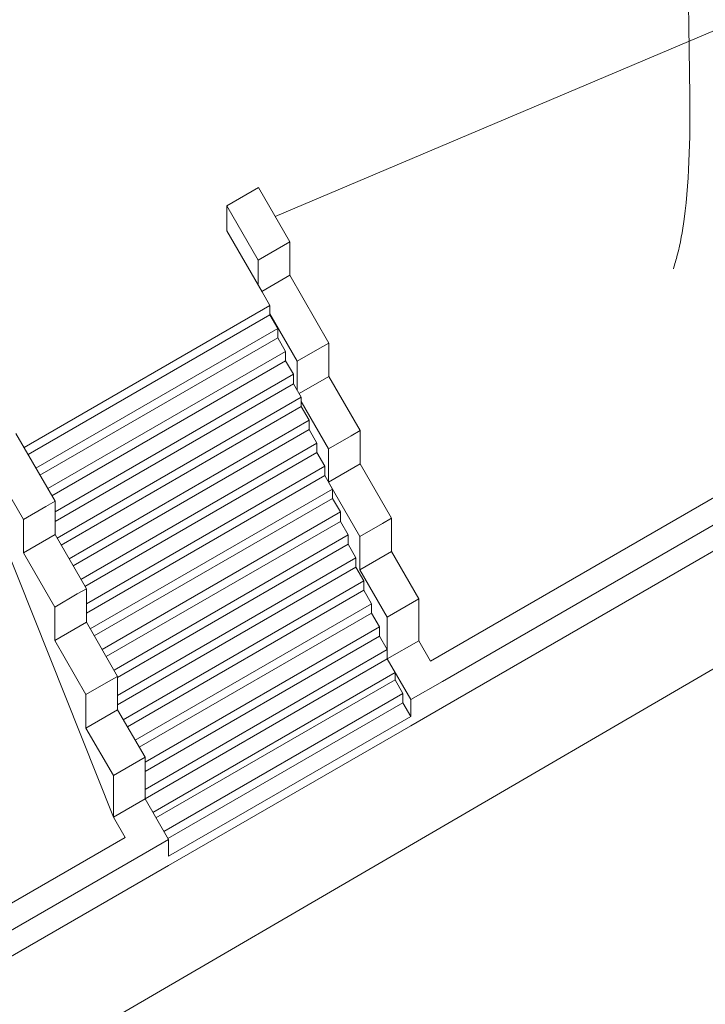
# Model space of a CAD drawing. Units: millimetres. Extents: x 1645 to 2470, y 1679 to 1940.
# Drawn here: x 2379 to 2392, y 1710 to 1729 of the extents above; entities that cross this region are included whole.
import ezdxf

# ---------------------------------------------------------------- set-up
doc = ezdxf.new("R2010")
doc.units = ezdxf.units.MM
doc.layers.add('alberi', color=104, linetype='Continuous', lineweight=0)
doc.layers.add('Crea2D$visibili$linee$facoltà VOLUM', color=7, linetype='Continuous', true_color=0x000000)

# ---------------------------------------------------------------- blocks, each defined once
blk = doc.blocks.new('k')
at = {"layer": 'alberi', "color": 7}
blk.add_open_spline([(10589.731, 4804.555), (10589.748, 4804.617), (10589.818, 4804.839), (10589.956, 4805.671), (10589.966, 4806.872), (10589.933, 4808.174), (10589.947, 4809.439), (10589.988, 4810.28), (10590.006, 4810.849)], degree=3, knots=[0.0087627, 0.0087627, 0.0087627, 0.0087627, 0.0354298, 0.1049595, 0.3560432, 0.5303606, 0.6434251, 0.8787245, 0.8787245, 0.8787245, 0.8787245], dxfattribs=at)

msp = doc.modelspace()

# ---------------------------------------------------------------- linework, layer by layer
at = {"layer": 'Crea2D$visibili$linee$facoltà VOLUM', "lineweight": 0}
msp.add_line((2436.323, 1741.89), (2352.079, 1692.86), dxfattribs=at)
for points in [[(2383.779, 1724.872), (2434.13, 1746.189)], [(2386.76, 1716.349), (2435.209, 1744.321)], [(2386.985, 1715.959), (2435.434, 1743.931)], [(2386.985, 1715.459), (2435.434, 1743.431)], [(2382.854, 1725.075), (2383.46, 1725.425)], [(2383.454, 1724.035), (2384.06, 1724.385), (2383.46, 1725.425)], [(2382.854, 1725.075), (2383.454, 1724.035)], [(2382.854, 1724.605), (2382.854, 1725.075)], [(2382.854, 1724.605), (2382.854, 1724.595)], [(2382.854, 1724.595), (2383.529, 1723.425)], [(2384.06, 1724.385), (2384.06, 1723.745), (2383.523, 1723.435)], [(2384.06, 1723.915), (2384.06, 1724.385)], [(2383.454, 1724.035), (2383.454, 1723.555)], [(2383.679, 1723.006), (2384.204, 1722.096), (2384.637, 1722.346), (2384.81, 1722.446), (2384.06, 1723.745)], [(2383.529, 1723.425), (2383.679, 1723.166)], [(2378.963, 1720.443), (2383.679, 1723.166)], [(2383.679, 1723.166), (2383.679, 1722.986)], [(2379.041, 1720.308), (2383.679, 1722.986)], [(2383.679, 1722.986), (2383.829, 1722.726)], [(2379.191, 1720.048), (2383.829, 1722.726)], [(2383.829, 1722.726), (2383.829, 1722.546)], [(2379.269, 1719.913), (2383.829, 1722.546)], [(2383.829, 1722.546), (2383.979, 1722.286)], [(2384.81, 1722.446), (2384.81, 1721.806)], [(2379.419, 1719.654), (2383.979, 1722.286)], [(2383.979, 1722.286), (2383.979, 1722.106)], [(2379.497, 1719.519), (2383.979, 1722.106)], [(2383.979, 1722.106), (2384.129, 1721.846)], [(2384.204, 1722.096), (2384.204, 1721.536)], [(2379.558, 1719.207), (2384.129, 1721.846)], [(2384.129, 1721.846), (2384.129, 1721.666)], [(2379.558, 1719.027), (2384.129, 1721.666)], [(2384.129, 1721.666), (2384.279, 1721.406)], [(2384.239, 1721.476), (2384.81, 1721.806)], [(2384.279, 1721.326), (2384.804, 1720.417), (2385.237, 1720.667), (2385.41, 1720.767), (2384.81, 1721.806)], [(2379.598, 1718.704), (2384.279, 1721.406)], [(2384.279, 1721.406), (2384.279, 1721.226)], [(2379.676, 1718.569), (2384.279, 1721.226)], [(2384.279, 1721.226), (2384.429, 1720.967)], [(2377.601, 1721.054), (2380.676, 1713.356)], [(2379.826, 1718.309), (2384.429, 1720.967)], [(2384.429, 1720.967), (2384.429, 1720.787)], [(2378.201, 1720.363), (2378.951, 1719.064), (2379.384, 1719.314), (2379.558, 1719.414), (2378.808, 1720.713)], [(2379.904, 1718.174), (2384.429, 1720.787)], [(2384.429, 1720.787), (2384.579, 1720.527)], [(2385.41, 1720.767), (2385.41, 1720.127)], [(2380.054, 1717.914), (2384.579, 1720.527)], [(2384.579, 1720.527), (2384.579, 1720.347)], [(2380.132, 1717.779), (2384.579, 1720.347)], [(2384.579, 1720.347), (2384.729, 1720.087)], [(2384.804, 1720.417), (2384.804, 1719.777), (2385.41, 1720.127)], [(2384.804, 1719.777), (2385.404, 1718.738), (2385.837, 1718.988), (2386.01, 1719.088), (2385.41, 1720.127)], [(2380.158, 1717.448), (2384.729, 1720.087)], [(2384.729, 1720.087), (2384.729, 1719.907)], [(2380.158, 1717.268), (2384.729, 1719.907)], [(2384.729, 1719.907), (2384.879, 1719.647)], [(2380.233, 1716.965), (2384.879, 1719.647)], [(2384.879, 1719.647), (2384.879, 1719.467)], [(2379.558, 1719.414), (2379.558, 1718.774)], [(2380.311, 1716.83), (2384.879, 1719.467)], [(2384.879, 1719.467), (2385.029, 1719.207)], [(2380.461, 1716.57), (2385.029, 1719.207)], [(2385.029, 1719.207), (2385.029, 1719.027)], [(2378.951, 1719.064), (2378.951, 1718.424), (2379.558, 1718.774)], [(2380.539, 1716.435), (2385.029, 1719.027)], [(2385.029, 1719.027), (2385.179, 1718.768)], [(2386.01, 1719.088), (2386.01, 1718.448)], [(2378.951, 1718.424), (2379.551, 1717.385), (2379.984, 1717.635), (2380.158, 1717.735), (2379.558, 1718.774)], [(2380.689, 1716.175), (2385.179, 1718.768)], [(2385.179, 1718.768), (2385.179, 1718.588)], [(2385.404, 1718.738), (2385.404, 1718.098), (2386.01, 1718.448)], [(2380.758, 1716.035), (2385.179, 1718.588)], [(2385.179, 1718.588), (2385.329, 1718.328)], [(2385.404, 1718.098), (2385.929, 1717.189), (2386.535, 1717.539), (2386.01, 1718.448)], [(2380.758, 1715.689), (2385.329, 1718.328)], [(2385.329, 1718.328), (2385.329, 1718.148)], [(2380.758, 1715.509), (2385.329, 1718.148)], [(2385.329, 1718.148), (2385.479, 1717.888)], [(2380.867, 1715.225), (2385.479, 1717.888)], [(2385.479, 1717.888), (2385.479, 1717.708)], [(2380.158, 1717.735), (2380.158, 1717.095)], [(2380.945, 1715.09), (2385.479, 1717.708)], [(2385.479, 1717.708), (2385.629, 1717.448)], [(2385.929, 1717.189), (2385.929, 1716.389), (2386.535, 1716.739), (2386.535, 1717.539)], [(2379.551, 1717.385), (2379.551, 1716.745), (2380.158, 1717.095)], [(2381.095, 1714.831), (2385.629, 1717.448)], [(2385.629, 1717.448), (2385.629, 1717.268)], [(2381.173, 1714.696), (2385.629, 1717.268)], [(2385.629, 1717.268), (2385.779, 1717.008)], [(2379.551, 1716.745), (2380.151, 1715.705), (2380.584, 1715.955), (2380.758, 1716.055), (2380.158, 1717.095)], [(2381.283, 1714.412), (2385.779, 1717.008)], [(2385.779, 1717.008), (2385.779, 1716.828)], [(2381.283, 1714.232), (2385.779, 1716.828)], [(2385.779, 1716.828), (2385.929, 1716.569)], [(2386.76, 1716.349), (2386.535, 1716.739)], [(2381.283, 1713.886), (2385.929, 1716.569)], [(2385.929, 1716.569), (2385.929, 1716.389)], [(2381.283, 1713.706), (2385.929, 1716.389)], [(2385.929, 1716.389), (2386.379, 1715.609), (2386.985, 1715.959)], [(2380.758, 1716.055), (2380.758, 1715.415)], [(2381.433, 1713.446), (2386.079, 1716.129)], [(2381.493, 1713.341), (2386.079, 1715.989)], [(2386.079, 1716.129), (2386.079, 1715.989)], [(2386.079, 1715.989), (2386.229, 1715.729)], [(2380.151, 1715.705), (2380.151, 1715.065), (2380.758, 1715.415)], [(2381.643, 1713.081), (2386.229, 1715.729)], [(2386.229, 1715.729), (2386.229, 1715.549)], [(2386.379, 1715.609), (2386.379, 1715.289)], [(2380.151, 1715.065), (2380.676, 1714.156), (2381.283, 1714.506), (2380.758, 1715.415)], [(2381.721, 1712.946), (2386.229, 1715.549)], [(2386.229, 1715.549), (2386.379, 1715.289)], [(2386.985, 1715.459), (2386.379, 1715.109)], [(2381.733, 1712.607), (2386.379, 1715.289)], [(2381.733, 1712.427), (2386.379, 1715.109)], [(2380.676, 1714.156), (2380.676, 1713.356), (2381.283, 1713.706), (2381.283, 1714.506)], [(2381.126, 1712.577), (2381.733, 1712.927), (2381.283, 1713.706)], [(2380.676, 1713.356), (2380.901, 1712.966)], [(2380.901, 1712.966), (2349.048, 1694.576), (2346.52, 1696.036)], [(2381.733, 1712.927), (2381.733, 1712.607)], [(2381.126, 1712.577), (2349.095, 1694.083)], [(2381.733, 1712.427), (2381.126, 1712.077)], [(2381.126, 1712.077), (2349.095, 1693.583)]]:
    msp.add_lwpolyline(points, dxfattribs=at)
for points in [[(2379.191, 1730.646), (2377.193, 1729.491), (2375.195, 1728.336)], [(2379.191, 1730.417), (2377.193, 1729.261), (2375.195, 1728.106)], [(2375.084, 1727.692), (2377.344, 1728.999), (2379.605, 1730.306)], [(2374.973, 1727.049), (2377.496, 1728.507), (2380.018, 1729.965)], [(2375.084, 1727.463), (2377.344, 1728.769), (2379.605, 1730.076)], [(2374.973, 1726.942), (2377.496, 1728.195), (2380.018, 1729.448)]]:
    msp.add_open_spline(points, degree=2, dxfattribs=at)

# ---------------------------------------------------------------- block references
at = {"xscale": 1.392491882283675, "yscale": 1.392491882283675, "zscale": 1.392491882283675}
msp.add_blockref('k', (-12354.698, -4966.433), dxfattribs=at)

doc.saveas('drawing.dxf')
